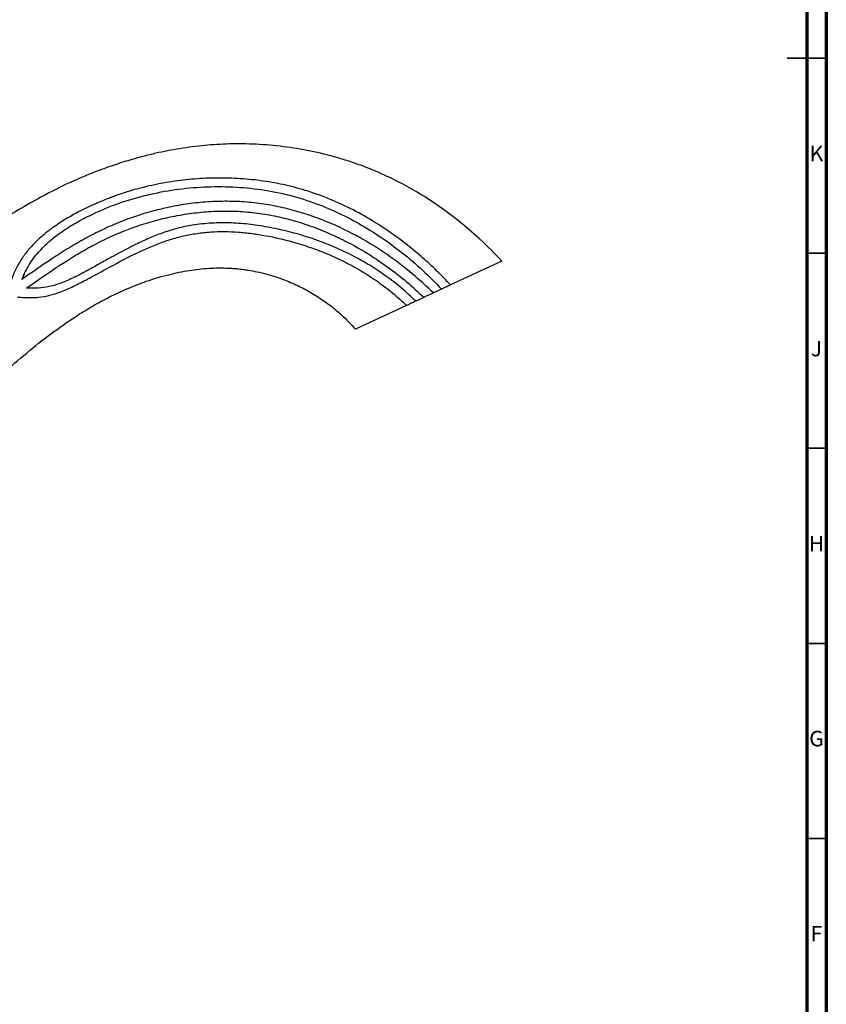
# Model space of a CAD drawing. Units: millimetres. Extents: x 5 to 995, y 5 to 995.
# Drawn here: x 788 to 995, y 257 to 510 of the extents above; entities that cross this region are included whole.
import ezdxf

# ---------------------------------------------------------------- set-up
doc = ezdxf.new("R2010")
doc.units = ezdxf.units.MM
doc.styles.add('SLDTEXTSTYLE0', font='TXT', dxfattribs={"width": 0.75})

msp = doc.modelspace()

# ---------------------------------------------------------------- linework, layer by layer
at = {"color": 7, "linetype": 'Continuous', "lineweight": 70}
for p, q in [((995, 995), (995, 5)), ((990, 990), (990, 10))]:
    msp.add_line(p, q, dxfattribs=at)
at = {"color": 7, "linetype": 'Continuous', "lineweight": 35}
for p, q in [((995, 500), (985, 500)), ((990, 500), (995, 500)), ((990, 450), (995, 450)), ((990, 400), (995, 400)), ((990, 350), (995, 350)), ((990, 300), (995, 300))]:
    msp.add_line(p, q, dxfattribs=at)
at = {"color": 7, "linetype": 'Continuous', "lineweight": 25}
for p, q in [((911.87, 448.02), (898.73, 441.89)), ((896.45, 440.83), (894.32, 439.84)), ((891.9, 438.71), (889.8, 437.73)), ((887.46, 436.64), (874.35, 430.53))]:
    msp.add_line(p, q, dxfattribs=at)
for points, knots in [([(911.87, 448.02), (910.03, 449.92), (906.47, 453.57), (900.87, 458.34), (895.44, 462.37), (890.25, 465.7), (885.36, 468.39), (880.85, 470.53), (876.78, 472.19), (873.1, 473.5), (869.65, 474.56), (865.13, 475.76), (859.39, 476.93), (852.44, 477.8), (845.56, 478.14), (838.95, 477.97), (833.59, 477.46), (829.4, 476.85), (826.28, 476.3), (823.14, 475.64), (819.75, 474.81), (815.9, 473.73), (811.54, 472.32), (806.68, 470.52), (801.36, 468.25), (795.82, 465.54), (790.12, 462.4), (784.26, 458.91), (778.04, 455.08), (771.38, 451.06), (765.12, 447.59), (759.34, 444.81), (754.15, 442.68), (748.61, 440.87), (742.75, 439.43), (736.6, 438.4), (730.2, 437.85), (723.6, 437.77), (719.14, 437.81), (716.87, 437.82)], [0, 0, 0, 0, 0.037397, 0.07205, 0.103916, 0.132986, 0.159271, 0.182785, 0.203532, 0.221502, 0.238025, 0.25456, 0.287648, 0.320737, 0.353631, 0.384887, 0.414187, 0.429759, 0.444732, 0.459133, 0.475114, 0.494076, 0.515604, 0.54001, 0.567281, 0.597388, 0.627204, 0.659363, 0.69384, 0.730563, 0.769467, 0.794912, 0.821311, 0.848758, 0.877225, 0.906629, 0.936888, 0.967993, 1, 1, 1, 1]), ([(898.73, 441.89), (898.16, 442.5), (896.44, 444.31), (893.46, 447.21), (889.17, 451), (884.07, 454.94), (878.25, 458.74), (872.35, 461.93), (866.59, 464.45), (860.83, 466.42), (855.12, 467.85), (849.31, 468.79), (843.43, 469.29), (837.54, 469.35), (831.66, 468.99), (825.83, 468.2), (820.07, 466.99), (814.42, 465.35), (808.9, 463.27), (804.18, 461.06), (800.22, 458.85), (797.28, 456.94), (794.76, 455.02), (792.59, 453.12), (790.58, 450.97), (788.77, 448.57), (787.4, 446.16), (786.38, 443.83), (785.97, 442.33), (785.76, 441.58)], [0, 0, 0, 0, 0.018937, 0.056867, 0.094796, 0.149307, 0.20381, 0.253075, 0.302334, 0.347131, 0.391925, 0.436566, 0.481326, 0.52609, 0.570724, 0.615357, 0.659993, 0.704631, 0.74927, 0.793911, 0.823184, 0.852445, 0.873959, 0.895466, 0.918514, 0.941628, 0.964646, 0.982331, 1, 1, 1, 1]), ([(788.89, 443.26), (789.31, 444.23), (790.26, 446.45), (792.4, 449.56), (795.26, 452.59), (798.61, 455.26), (802.3, 457.63), (807.07, 460.15), (812.95, 462.67), (820.02, 464.85), (827.27, 466.31), (834.62, 467.09), (842.01, 467.17), (849.38, 466.58), (856.64, 465.24), (863.38, 463.2), (869.58, 460.65), (875.34, 457.69), (880.95, 454.2), (886.41, 450.18), (891.62, 445.75), (894.84, 442.47), (896.45, 440.83)], [0, 0, 0, 0, 0.025683, 0.058595, 0.091548, 0.126971, 0.162541, 0.198072, 0.257854, 0.317632, 0.377402, 0.437165, 0.496928, 0.556695, 0.616476, 0.676263, 0.727793, 0.779332, 0.83385, 0.888374, 0.944184, 1, 1, 1, 1]), ([(894.32, 439.84), (893.72, 440.42), (891.94, 442.15), (888.81, 444.9), (884.9, 447.99), (880.81, 450.85), (876.56, 453.46), (872.16, 455.82), (867.63, 457.9), (862.97, 459.68), (858.2, 461.14), (853.33, 462.26), (848.39, 463.01), (844.23, 463.3), (840.07, 463.36), (835.91, 463.2), (830.95, 462.64), (826.03, 461.74), (821.19, 460.52), (816.44, 458.98), (811.8, 457.14), (808.05, 455.35), (804.38, 453.4), (800.78, 451.3), (795.34, 447.83), (791.44, 445.07), (788.89, 443.26)], [0, 0, 0, 0, 0.021367, 0.064114, 0.107, 0.149747, 0.192496, 0.235245, 0.278158, 0.320911, 0.363666, 0.406425, 0.449424, 0.492188, 0.513557, 0.556316, 0.599073, 0.641828, 0.684581, 0.727334, 0.770087, 0.812839, 0.834206, 0.876949, 0.919687, 1, 1, 1, 1]), ([(790.12, 441.09), (791.18, 441.84), (794.94, 444.52), (800.16, 448.03), (805.9, 451.41), (810.33, 453.72), (814.91, 455.73), (819.61, 457.43), (824.43, 458.81), (829.32, 459.85), (834.28, 460.54), (839.27, 460.88), (844.27, 460.84), (849.27, 460.38), (854.2, 459.53), (859.05, 458.3), (863.79, 456.72), (868.42, 454.82), (873.15, 452.5), (877.97, 449.72), (882.84, 446.42), (887.53, 442.78), (890.44, 440.07), (891.9, 438.71)], [0, 0, 0, 0, 0.034571, 0.123226, 0.167548, 0.211981, 0.256317, 0.300859, 0.345195, 0.389741, 0.43408, 0.478421, 0.523019, 0.567369, 0.612012, 0.656354, 0.700937, 0.745274, 0.789805, 0.841696, 0.89385, 0.946794, 1, 1, 1, 1]), ([(889.8, 437.73), (889.2, 438.31), (887.41, 440.04), (884.21, 442.71), (880.16, 445.63), (875.89, 448.24), (871.45, 450.53), (866.87, 452.52), (862.16, 454.2), (857.36, 455.57), (852.48, 456.66), (847.53, 457.44), (842.54, 457.86), (837.52, 457.81), (832.96, 457.33), (828.86, 456.48), (825.3, 455.39), (821.89, 454.07), (817.5, 452.07), (813.24, 449.82), (809.05, 447.45), (805.91, 445.68), (802.7, 443.98), (799.37, 442.46), (796.13, 441.42), (793.02, 440.97), (791.1, 441.05), (790.12, 441.09)], [0, 0, 0, 0, 0.022982, 0.068971, 0.115236, 0.161221, 0.207444, 0.253424, 0.29961, 0.345586, 0.391738, 0.43772, 0.483957, 0.529957, 0.575972, 0.610522, 0.645347, 0.678524, 0.711713, 0.778637, 0.811743, 0.844893, 0.878024, 0.912059, 0.946017, 0.972712, 1, 1, 1, 1]), ([(787.79, 438.8), (788.33, 438.76), (789.73, 438.63), (791.98, 438.61), (794.53, 438.87), (797.32, 439.53), (800.31, 440.68), (803.49, 442.2), (807.34, 444.24), (811.86, 446.73), (817.44, 449.7), (822.45, 451.99), (826.88, 453.57), (830.29, 454.51), (833.77, 455.15), (837.29, 455.51), (840.83, 455.63), (844.36, 455.49), (847.87, 455.11), (852.51, 454.36), (857.53, 453.21), (862.88, 451.54), (867.42, 449.8), (871.84, 447.75), (876.08, 445.41), (880.11, 442.78), (883.94, 439.89), (886.29, 437.72), (887.46, 436.64)], [0, 0, 0, 0, 0.015212, 0.039736, 0.064329, 0.0888, 0.121235, 0.153827, 0.186395, 0.241539, 0.296702, 0.361652, 0.394212, 0.42676, 0.459342, 0.49193, 0.52448, 0.557024, 0.589537, 0.622056, 0.687023, 0.73204, 0.777056, 0.822088, 0.867118, 0.911397, 0.955734, 1, 1, 1, 1]), ([(716.87, 388.02), (719.51, 388.01), (724.83, 388), (731.97, 388.33), (738.26, 389.14), (743.64, 390.39), (749.14, 392.42), (754.65, 395.19), (760, 398.6), (764.91, 402.26), (769.33, 405.91), (773.23, 409.34), (776.65, 412.45), (779.65, 415.2), (782.36, 417.66), (786.02, 420.95), (790.85, 425.11), (797.08, 430.01), (802.72, 433.9), (807.7, 436.9), (811.91, 439.13), (816.28, 441.14), (821.12, 443.01), (826.29, 444.57), (831.64, 445.67), (835.71, 446.13), (838.54, 446.25), (840.02, 446.26), (841.14, 446.23), (841.85, 446.21), (842.35, 446.19), (842.76, 446.17), (843.2, 446.12), (843.67, 446.09), (844.25, 446.04), (845, 445.96), (845.98, 445.83), (847.38, 445.62), (849.32, 445.25), (851.98, 444.61), (855.17, 443.61), (858.72, 442.18), (862.33, 440.37), (865.66, 438.3), (868.46, 436.24), (870.73, 434.29), (872.65, 432.45), (873.78, 431.17), (874.35, 430.53)], [0, 0, 0, 0, 0.044026, 0.089038, 0.119294, 0.149914, 0.181187, 0.217038, 0.252769, 0.287228, 0.319355, 0.348485, 0.374044, 0.396668, 0.416571, 0.435133, 0.479044, 0.522962, 0.567588, 0.593516, 0.62007, 0.647226, 0.673839, 0.706882, 0.737272, 0.765154, 0.775097, 0.784695, 0.789852, 0.793905, 0.796505, 0.798154, 0.800878, 0.803815, 0.806017, 0.810604, 0.816436, 0.822567, 0.834275, 0.849466, 0.86827, 0.890138, 0.91328, 0.935708, 0.955703, 0.971321, 0.985695, 1, 1, 1, 1]), ([(789.04, 443.64), (789.25, 444.13), (789.55, 444.87), (789.94, 445.57), (790.07, 445.8)], [0, 0, 0, 0, 0.666258, 1, 1, 1, 1]), ([(898.73, 441.89), (898.71, 441.89), (898.65, 441.86), (898.47, 441.77), (898.16, 441.63), (897.81, 441.47), (897.45, 441.3), (897.09, 441.13), (896.77, 440.98), (896.65, 440.92), (896.6, 440.9)], [0, 0, 0, 0, 0.049774, 0.189162, 0.33417, 0.486014, 0.587015, 0.741918, 0.897006, 1, 1, 1, 1]), ([(894.32, 439.84), (894.31, 439.83), (894.29, 439.82), (894.15, 439.76), (893.88, 439.64), (893.53, 439.47), (893.11, 439.27), (892.68, 439.07), (892.3, 438.9), (892.03, 438.77), (891.92, 438.72), (891.9, 438.71), (891.9, 438.71)], [0, 0, 0, 0, 0.061819, 0.163425, 0.268048, 0.379109, 0.496611, 0.617775, 0.737527, 0.850999, 0.956661, 1, 1, 1, 1]), ([(889.65, 437.66), (889.59, 437.63), (889.45, 437.57), (889.16, 437.43), (888.82, 437.27), (888.44, 437.1), (888.02, 436.9), (887.68, 436.74), (887.52, 436.67), (887.47, 436.64), (887.46, 436.64)], [0, 0, 0, 0, 0.117799, 0.264939, 0.358028, 0.518562, 0.679251, 0.834752, 0.979587, 1, 1, 1, 1])]:
    msp.add_open_spline(points, degree=3, knots=knots, dxfattribs=at)

# ---------------------------------------------------------------- texts
at = {"color": 7, "linetype": 'Continuous', "lineweight": 0, "char_height": 3.97, "attachment_point": 2, "style": 'SLDTEXTSTYLE0'}
for s, insert in [('K', (992.49, 477.56)), ('J', (992.47, 427.56)), ('H', (992.49, 377.56)), ('G', (992.49, 327.56)), ('F', (992.46, 277.56))]:
    msp.add_mtext(s, dxfattribs=dict(at, insert=insert))

doc.saveas('drawing.dxf')
